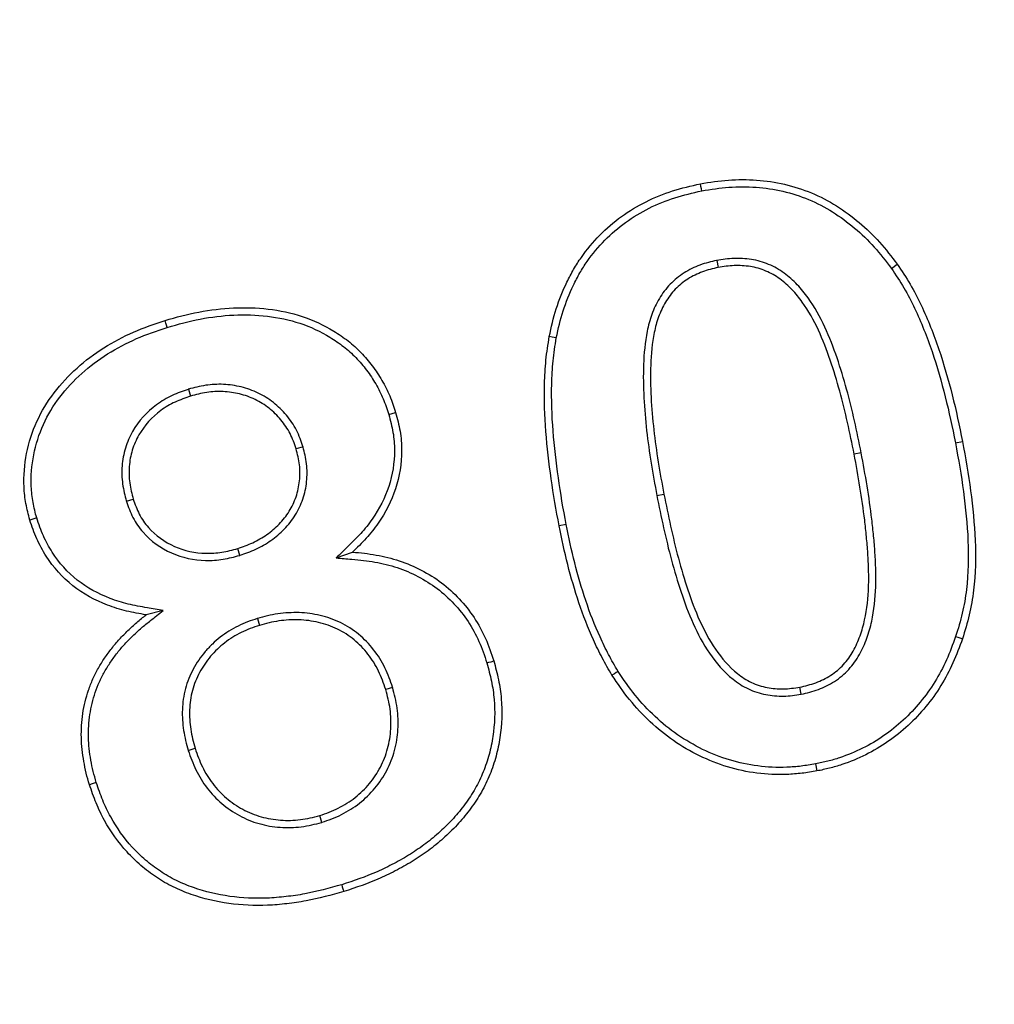
# Model space of a CAD drawing. Units: millimetres. Extents: x 0 to 420, y 0 to 297.
# Drawn here: x 103 to 106, y 224 to 227 of the extents above; entities that cross this region are included whole.
import ezdxf

# ---------------------------------------------------------------- set-up
doc = ezdxf.new("R2010")
doc.units = ezdxf.units.MM
doc.styles.add('SLDTEXTSTYLE0', font='TXT', dxfattribs={"width": 0.605})
doc.dimstyles.new('SLDDIMSTYLE0', dxfattribs={"dimtxt": 3.081982, "dimasz": 2.5, "dimexe": 0, "dimexo": 0.0625, "dimgap": 0.770496, "dimtad": 1, "dimlfac": 3, "dimrnd": 1e-09, "dimzin": 12, "dimdsep": 46, "dimtxsty": 'SLDTEXTSTYLE0', "dimsah": 1, "dimcen": 0.09, "dimadec": 0, "dimazin": 3, "dimtfac": 1, "dimtofl": 0, "dimtmove": 0, "dimatfit": 3, "dimfxl": 0, "dimfrac": 2, "dimtolj": 1, "dimtzin": 12, "dimarcsym": 0})

# ---------------------------------------------------------------- blocks, each defined once
blk = doc.blocks.new('_D')
at = {"color": 7, "linetype": 'Continuous', "lineweight": 0}
for p, q in [((107.8837, 258.8034), (63.1837, 258.8034)), ((64.1837, 258.8034), (64.1837, 118.8034)), ((81.217, 118.8034), (63.1837, 118.8034))]:
    blk.add_line(p, q, dxfattribs=at)
at = {"color": 7, "linetype": 'Continuous', "lineweight": 18}
for points in [[(64.1837, 258.8034), (63.8087, 256.3034), (64.5587, 256.3034)], [(64.1837, 118.8034), (64.5587, 121.3034), (63.8087, 121.3034)]]:
    blk.add_solid(points, dxfattribs=at)
at = {"color": 7, "linetype": 'Continuous', "lineweight": 18, "insert": (60.0909, 185.2756), "char_height": 3.175, "attachment_point": 1, "rotation": 90, "style": 'SLDTEXTSTYLE0'}
blk.add_mtext('420', dxfattribs=at)

msp = doc.modelspace()

# ---------------------------------------------------------------- linework, layer by layer
at = {"color": 7, "linetype": 'Continuous', "lineweight": 25}
for p, q in [((105.1855, 226.0912), (105.1902, 226.0681)), ((105.7574, 226.0653), (105.7765, 226.0791)), ((103.4555, 225.6695), (103.4625, 225.647)), ((104.1115, 225.5871), (104.134, 225.5939)), ((103.8308, 225.4811), (103.8082, 225.4744)), ((105.9671, 225.4942), (105.9902, 225.4986)), ((105.6586, 225.4613), (105.6355, 225.4568)), ((103.2521, 225.3026), (103.2746, 225.3095)), ((104.9894, 225.3219), (105.0125, 225.3263)), ((102.9585, 225.2479), (102.936, 225.2412)), ((104.6926, 225.2269), (104.6695, 225.2224)), ((103.6238, 225.1253), (103.6168, 225.1478)), ((103.9393, 225.1171), (103.9926, 225.1361)), ((103.3724, 224.9447), (103.3168, 224.9306)), ((103.6811, 224.9187), (103.6879, 224.8962)), ((104.1241, 224.6926), (104.1016, 224.6857)), ((105.4619, 224.6708), (105.4574, 224.6939)), ((103.4549, 224.4866), (103.4774, 224.4935)), ((105.5093, 224.4424), (105.5136, 224.4193)), ((103.8924, 224.2511), (103.8856, 224.2736))]:
    msp.add_line(p, q, dxfattribs=at)
at = {"color": 7, "linetype": 'Continuous', "lineweight": 25, "flags": 128}
for points in [[(105.1364, 226.3193), (105.1351, 226.3262), (105.1338, 226.3331), (105.132, 226.3423)], [(103.3859, 225.8722), (103.3838, 225.8789), (103.3817, 225.8857), (103.3789, 225.8947)], [(104.6602, 225.8377), (104.6533, 225.8389), (104.6463, 225.8402), (104.6371, 225.842)], [(105.9679, 224.8597), (105.9746, 224.8574), (105.9813, 224.8551), (105.9902, 224.8521)], [(104.4329, 224.7732), (104.4397, 224.7752), (104.4465, 224.7772), (104.4555, 224.7798)], [(104.8625, 224.7455), (104.8565, 224.7417), (104.8505, 224.738), (104.8425, 224.733)], [(103.1537, 224.3815), (103.147, 224.3794), (103.1402, 224.3772), (103.1313, 224.3744)], [(103.9573, 224.0469), (103.9593, 224.0401), (103.9614, 224.0334), (103.9641, 224.0244)]]:
    msp.add_lwpolyline(points, dxfattribs=at)
at = {"color": 7, "linetype": 'Continuous', "lineweight": 25}
for points, knots in [([(104.6371, 225.842), (104.6436, 225.8726), (104.6506, 225.9032), (104.6698, 225.9629), (104.6814, 225.9921), (104.7019, 226.0344), (104.709, 226.0484), (104.7246, 226.0756), (104.7332, 226.0887), (104.7603, 226.1272), (104.7801, 226.1516), (104.8243, 226.1961), (104.848, 226.2168), (104.8988, 226.2536), (104.9258, 226.2696), (104.982, 226.2976), (105.0111, 226.3094), (105.0708, 226.3286), (105.1014, 226.3357), (105.132, 226.3423)], [0, 0, 0, 0, 0.125, 0.125, 0.25, 0.25, 0.3125, 0.3125, 0.375, 0.375, 0.5, 0.5, 0.625, 0.625, 0.75, 0.75, 0.875, 0.875, 1, 1, 1, 1]), ([(105.132, 226.3423), (105.1624, 226.3475), (105.1929, 226.3523), (105.2544, 226.3566), (105.2853, 226.3568), (105.3468, 226.3524), (105.3774, 226.3476), (105.4375, 226.3337), (105.467, 226.3243), (105.5239, 226.3006), (105.5514, 226.2863), (105.6036, 226.2536), (105.6284, 226.2351), (105.6756, 226.1954), (105.6979, 226.174), (105.7391, 226.1281), (105.7579, 226.1036), (105.7765, 226.0791)], [0, 0, 0, 0, 0.125, 0.125, 0.25, 0.25, 0.375, 0.375, 0.5, 0.5, 0.625, 0.625, 0.75, 0.75, 0.875, 0.875, 1, 1, 1, 1]), ([(104.6602, 225.8377), (104.6667, 225.8682), (104.6734, 225.8972), (104.6918, 225.9548), (104.7029, 225.9826), (104.7229, 226.0238), (104.7298, 226.0374), (104.7446, 226.0632), (104.7527, 226.0756), (104.7789, 226.1128), (104.7977, 226.136), (104.84, 226.1786), (104.863, 226.1986), (104.9113, 226.2336), (104.9374, 226.2491), (104.9913, 226.276), (105.0194, 226.2873), (105.0767, 226.3058), (105.106, 226.3126), (105.1364, 226.3193)], [0.0008096, 0.0008096, 0.0008096, 0.0008096, 0.125, 0.125, 0.25, 0.25, 0.3125, 0.3125, 0.375, 0.375, 0.5, 0.5, 0.625, 0.625, 0.75, 0.75, 0.875, 0.875, 0.9992406, 0.9992406, 0.9992406, 0.9992406]), ([(105.1364, 226.3193), (105.1668, 226.3243), (105.1958, 226.329), (105.2549, 226.3331), (105.285, 226.3333), (105.3438, 226.3291), (105.3733, 226.3244), (105.431, 226.3111), (105.4591, 226.3021), (105.5137, 226.2794), (105.54, 226.2657), (105.5901, 226.2344), (105.614, 226.2165), (105.6597, 226.178), (105.6811, 226.1575), (105.7207, 226.1133), (105.7388, 226.0898), (105.7574, 226.0653)], [0.0007691, 0.0007691, 0.0007691, 0.0007691, 0.125, 0.125, 0.25, 0.25, 0.375, 0.375, 0.5, 0.5, 0.625, 0.625, 0.75, 0.75, 0.875, 0.875, 0.9991266, 0.9991266, 0.9991266, 0.9991266]), ([(105.1855, 226.0912), (105.1854, 226.0911), (105.1852, 226.0911), (105.1851, 226.0911), (105.168, 226.0873), (105.1489, 226.083), (105.1124, 226.0694), (105.0951, 226.0608), (105.0621, 226.0399), (105.0466, 226.0274), (105.0193, 225.9991), (105.0074, 225.9832), (104.9877, 225.9498), (104.9795, 225.9327), (104.9662, 225.8965), (104.9615, 225.8778), (104.9506, 225.8234), (104.9471, 225.7865), (104.9432, 225.6775), (104.948, 225.6055), (104.96, 225.4984), (104.9649, 225.4628), (104.9763, 225.3921), (104.9829, 225.3569), (104.9893, 225.322), (104.9894, 225.322), (104.9894, 225.3219), (104.9894, 225.3219)], [-0.000544, -0.000544, -0.000544, -0.000544, 0, 0, 0, 0.0625, 0.0625, 0.125, 0.125, 0.1875, 0.1875, 0.25, 0.25, 0.3125, 0.3125, 0.375, 0.375, 0.5, 0.5, 0.75, 0.75, 0.875, 0.875, 1, 1, 1, 1.000192, 1.000192, 1.000192, 1.000192]), ([(105.6586, 225.4613), (105.6586, 225.4614), (105.6586, 225.4614), (105.6585, 225.4615), (105.6515, 225.4961), (105.6445, 225.5308), (105.6289, 225.6004), (105.6202, 225.635), (105.6014, 225.7038), (105.5911, 225.7381), (105.5679, 225.8061), (105.5551, 225.8398), (105.5245, 225.906), (105.5065, 225.9384), (105.4738, 225.9836), (105.462, 225.9981), (105.4361, 226.0255), (105.4219, 226.0385), (105.3905, 226.0612), (105.3734, 226.0709), (105.3465, 226.0822), (105.3374, 226.0855), (105.3187, 226.091), (105.3089, 226.0932), (105.2795, 226.0977), (105.2611, 226.0983), (105.2327, 226.0976), (105.2229, 226.0969), (105.2038, 226.0945), (105.1947, 226.0928), (105.186, 226.0913), (105.1858, 226.0912), (105.1857, 226.0912), (105.1855, 226.0912)], [-0.000187, -0.000187, -0.000187, -0.000187, 0, 0, 0, 0.125, 0.125, 0.25, 0.25, 0.375, 0.375, 0.5, 0.5, 0.625, 0.625, 0.6875, 0.6875, 0.75, 0.75, 0.8125, 0.8125, 0.84375, 0.84375, 0.875, 0.875, 0.9375, 0.9375, 0.96875, 0.96875, 1, 1, 1, 1.00054, 1.00054, 1.00054, 1.00054]), ([(105.1902, 226.0681), (105.1728, 226.0643), (105.1555, 226.0603), (105.1222, 226.0479), (105.1062, 226.04), (105.0761, 226.021), (105.0622, 226.0097), (105.0375, 225.9841), (105.0268, 225.9699), (105.0087, 225.9393), (105.0011, 225.9231), (104.9888, 225.8898), (104.9844, 225.8725), (104.974, 225.8202), (104.9706, 225.7848), (104.9667, 225.6783), (104.9715, 225.6073), (104.9833, 225.5014), (104.9882, 225.4663), (104.9995, 225.3961), (105.006, 225.3612), (105.0125, 225.3263)], [0, 0, 0, 0, 0.0625, 0.0625, 0.125, 0.125, 0.1875, 0.1875, 0.25, 0.25, 0.3125, 0.3125, 0.375, 0.375, 0.5, 0.5, 0.75, 0.75, 0.875, 0.875, 1, 1, 1, 1]), ([(105.6355, 225.4568), (105.6285, 225.4914), (105.6215, 225.526), (105.606, 225.5949), (105.5975, 225.6292), (105.5788, 225.6973), (105.5687, 225.7311), (105.5458, 225.7979), (105.5332, 225.831), (105.5037, 225.8951), (105.4863, 225.9261), (105.4553, 225.969), (105.4441, 225.9828), (105.4198, 226.0085), (105.4067, 226.0204), (105.3781, 226.0412), (105.3626, 226.0499), (105.3382, 226.0602), (105.3299, 226.0632), (105.3129, 226.0682), (105.3043, 226.0702), (105.2781, 226.0741), (105.2604, 226.0747), (105.2339, 226.0741), (105.2251, 226.0735), (105.2076, 226.0713), (105.1989, 226.0697), (105.1902, 226.0681)], [0, 0, 0, 0, 0.125, 0.125, 0.25, 0.25, 0.375, 0.375, 0.5, 0.5, 0.625, 0.625, 0.6875, 0.6875, 0.75, 0.75, 0.8125, 0.8125, 0.84375, 0.84375, 0.875, 0.875, 0.9375, 0.9375, 0.96875, 0.96875, 1, 1, 1, 1]), ([(105.7574, 226.0653), (105.7719, 226.0439), (105.7858, 226.0233), (105.8111, 225.98), (105.8227, 225.9575), (105.8552, 225.8886), (105.8742, 225.841), (105.9071, 225.7442), (105.921, 225.6947), (105.9465, 225.595), (105.9569, 225.5451), (105.9671, 225.4942)], [0.001035, 0.001035, 0.001035, 0.001035, 0.125, 0.125, 0.25, 0.25, 0.5, 0.5, 0.75, 0.75, 0.9997422, 0.9997422, 0.9997422, 0.9997422]), ([(105.7765, 226.0791), (105.7911, 226.0576), (105.8056, 226.036), (105.8318, 225.9912), (105.8437, 225.9681), (105.877, 225.8976), (105.8962, 225.8493), (105.9296, 225.751), (105.9437, 225.701), (105.9694, 225.6004), (105.98, 225.5495), (105.9902, 225.4986)], [0, 0, 0, 0, 0.125, 0.125, 0.25, 0.25, 0.5, 0.5, 0.75, 0.75, 1, 1, 1, 1]), ([(103.3789, 225.8947), (103.4155, 225.9051), (103.4522, 225.9152), (103.5269, 225.9295), (103.5648, 225.934), (103.6407, 225.9377), (103.6789, 225.9365), (103.7544, 225.9275), (103.7919, 225.9199), (103.8641, 225.8961), (103.8987, 225.8797), (103.9475, 225.8501), (103.9632, 225.8393), (103.9932, 225.8159), (104.0074, 225.8032), (104.0337, 225.7757), (104.0461, 225.7612), (104.069, 225.7309), (104.0795, 225.715), (104.0985, 225.682), (104.1072, 225.665), (104.122, 225.63), (104.128, 225.612), (104.134, 225.5939)], [0, 0, 0, 0, 0.125, 0.125, 0.25, 0.25, 0.375, 0.375, 0.5, 0.5, 0.625, 0.625, 0.6875, 0.6875, 0.75, 0.75, 0.8125, 0.8125, 0.875, 0.875, 0.9375, 0.9375, 1, 1, 1, 1]), ([(102.936, 225.2412), (102.9314, 225.259), (102.9269, 225.2768), (102.9201, 225.3128), (102.918, 225.3311), (102.9156, 225.3862), (102.9187, 225.423), (102.9327, 225.4952), (102.944, 225.5304), (102.9744, 225.5973), (102.9935, 225.6289), (103.0382, 225.6872), (103.0635, 225.714), (103.1179, 225.7634), (103.1472, 225.7858), (103.2094, 225.8247), (103.242, 225.8419), (103.3092, 225.8715), (103.3441, 225.8831), (103.3789, 225.8947)], [0, 0, 0, 0, 0.0625, 0.0625, 0.125, 0.125, 0.25, 0.25, 0.375, 0.375, 0.5, 0.5, 0.625, 0.625, 0.75, 0.75, 0.875, 0.875, 1, 1, 1, 1]), ([(103.3859, 225.8722), (103.4224, 225.8826), (103.4578, 225.8924), (103.5303, 225.9063), (103.567, 225.9106), (103.6407, 225.9142), (103.6774, 225.913), (103.7503, 225.9043), (103.7864, 225.897), (103.8548, 225.8744), (103.888, 225.8587), (103.9345, 225.8304), (103.9495, 225.8201), (103.9779, 225.7979), (103.9912, 225.7861), (104.0161, 225.7602), (104.0279, 225.7462), (104.0497, 225.7174), (104.0596, 225.7024), (104.0777, 225.671), (104.086, 225.6548), (104.0999, 225.622), (104.1056, 225.6051), (104.1115, 225.5871)], [0.000555, 0.000555, 0.000555, 0.000555, 0.125, 0.125, 0.25, 0.25, 0.375, 0.375, 0.5, 0.5, 0.625, 0.625, 0.6875, 0.6875, 0.75, 0.75, 0.8125, 0.8125, 0.875, 0.875, 0.9375, 0.9375, 0.9992721, 0.9992721, 0.9992721, 0.9992721]), ([(102.9585, 225.2479), (102.954, 225.2654), (102.9497, 225.2824), (102.9434, 225.3161), (102.9415, 225.3332), (102.9392, 225.3852), (102.9422, 225.4203), (102.9555, 225.4889), (102.9662, 225.5223), (102.9951, 225.586), (103.0131, 225.6159), (103.0559, 225.6716), (103.0802, 225.6975), (103.1327, 225.7452), (103.1607, 225.7665), (103.2208, 225.8041), (103.2526, 225.8209), (103.3174, 225.8494), (103.351, 225.8606), (103.3859, 225.8722)], [0.0010671, 0.0010671, 0.0010671, 0.0010671, 0.0625, 0.0625, 0.125, 0.125, 0.25, 0.25, 0.375, 0.375, 0.5, 0.5, 0.625, 0.625, 0.75, 0.75, 0.875, 0.875, 0.999426, 0.999426, 0.999426, 0.999426]), ([(104.6695, 225.2224), (104.6599, 225.2735), (104.6507, 225.3247), (104.6363, 225.4276), (104.6302, 225.4793), (104.6222, 225.5829), (104.6206, 225.635), (104.6222, 225.7129), (104.6237, 225.7389), (104.6289, 225.7906), (104.633, 225.8163), (104.6371, 225.842)], [0, 0, 0, 0, 0.25, 0.25, 0.5, 0.5, 0.75, 0.75, 0.875, 0.875, 1, 1, 1, 1]), ([(104.6926, 225.2269), (104.6829, 225.278), (104.6739, 225.3284), (104.6597, 225.4305), (104.6536, 225.4818), (104.6457, 225.5841), (104.6441, 225.6355), (104.6457, 225.7119), (104.6471, 225.7372), (104.6522, 225.7873), (104.6561, 225.8121), (104.6602, 225.8377)], [0.0001922, 0.0001922, 0.0001922, 0.0001922, 0.25, 0.25, 0.5, 0.5, 0.75, 0.75, 0.875, 0.875, 0.9990219, 0.9990219, 0.9990219, 0.9990219]), ([(103.4555, 225.6695), (103.4552, 225.6694), (103.455, 225.6693), (103.4547, 225.6692), (103.4376, 225.6632), (103.4199, 225.657), (103.3844, 225.6407), (103.3672, 225.6306), (103.3196, 225.5958), (103.2923, 225.5657), (103.263, 225.5142), (103.255, 225.496), (103.2433, 225.4578), (103.2397, 225.4382), (103.2367, 225.3988), (103.2372, 225.3789), (103.2427, 225.3397), (103.2474, 225.3213), (103.2519, 225.3038), (103.2519, 225.3034), (103.252, 225.303), (103.2521, 225.3026)], [-0.001807, -0.001807, -0.001807, -0.001807, 0, 0, 0, 0.125, 0.125, 0.25, 0.25, 0.5, 0.5, 0.625, 0.625, 0.75, 0.75, 0.875, 0.875, 1, 1, 1, 1.002627, 1.002627, 1.002627, 1.002627]), ([(103.8308, 225.4811), (103.8307, 225.4814), (103.8306, 225.4817), (103.8305, 225.482), (103.8247, 225.4989), (103.8181, 225.5176), (103.8, 225.5529), (103.7887, 225.5695), (103.7638, 225.5995), (103.7495, 225.6137), (103.7183, 225.6379), (103.7016, 225.6483), (103.6662, 225.6656), (103.6473, 225.6723), (103.6093, 225.6816), (103.5899, 225.6846), (103.5505, 225.6862), (103.5313, 225.6851), (103.4926, 225.6796), (103.4734, 225.6744), (103.4562, 225.6697), (103.456, 225.6696), (103.4557, 225.6695), (103.4555, 225.6695)], [-0.002295, -0.002295, -0.002295, -0.002295, 0, 0, 0, 0.125, 0.125, 0.25, 0.25, 0.375, 0.375, 0.5, 0.5, 0.625, 0.625, 0.75, 0.75, 0.875, 0.875, 1, 1, 1, 1.001839, 1.001839, 1.001839, 1.001839]), ([(103.4625, 225.647), (103.4454, 225.641), (103.4284, 225.635), (103.3955, 225.6199), (103.3799, 225.6107), (103.3359, 225.5786), (103.3112, 225.5512), (103.2843, 225.504), (103.2769, 225.4873), (103.2663, 225.4527), (103.2631, 225.4348), (103.2603, 225.3986), (103.2608, 225.3804), (103.2658, 225.3447), (103.2702, 225.3271), (103.2746, 225.3095)], [0, 0, 0, 0, 0.125, 0.125, 0.25, 0.25, 0.5, 0.5, 0.625, 0.625, 0.75, 0.75, 0.875, 0.875, 1, 1, 1, 1]), ([(103.8082, 225.4744), (103.8024, 225.4914), (103.7964, 225.5085), (103.7799, 225.5406), (103.7696, 225.5556), (103.7466, 225.5834), (103.7337, 225.5962), (103.7052, 225.6183), (103.6898, 225.6279), (103.6574, 225.6438), (103.6403, 225.6498), (103.6052, 225.6584), (103.5873, 225.6612), (103.5512, 225.6626), (103.5331, 225.6616), (103.4974, 225.6565), (103.4799, 225.6519), (103.4625, 225.647)], [0, 0, 0, 0, 0.125, 0.125, 0.25, 0.25, 0.375, 0.375, 0.5, 0.5, 0.625, 0.625, 0.75, 0.75, 0.875, 0.875, 1, 1, 1, 1]), ([(104.1115, 225.5871), (104.1169, 225.5669), (104.1221, 225.5474), (104.1286, 225.5088), (104.1301, 225.4889), (104.13, 225.4288), (104.1239, 225.3891), (104.099, 225.3134), (104.0803, 225.2776), (104.0458, 225.2277), (104.0334, 225.212), (104.0063, 225.1821), (103.9914, 225.1677), (103.9762, 225.153), (103.9639, 225.141), (103.9516, 225.1291), (103.9393, 225.1171)], [0.001314, 0.001314, 0.001314, 0.001314, 0.125, 0.125, 0.25, 0.25, 0.5, 0.5, 0.75, 0.75, 0.875, 0.875, 1, 1, 1, 1.101245, 1.101245, 1.101245, 1.101245]), ([(104.134, 225.5939), (104.1395, 225.5734), (104.145, 225.553), (104.1521, 225.5113), (104.1536, 225.49), (104.1535, 225.4265), (104.147, 225.3841), (104.1206, 225.3037), (104.1007, 225.2658), (104.0646, 225.2135), (104.0514, 225.1969), (104.023, 225.1656), (104.0078, 225.1508), (103.9926, 225.1361)], [0, 0, 0, 0, 0.125, 0.125, 0.25, 0.25, 0.5, 0.5, 0.75, 0.75, 0.875, 0.875, 1, 1, 1, 1]), ([(103.6168, 225.1478), (103.6335, 225.1537), (103.6502, 225.1597), (103.6823, 225.1744), (103.6977, 225.1834), (103.7266, 225.2039), (103.7402, 225.2153), (103.7649, 225.2407), (103.7759, 225.2547), (103.7946, 225.2848), (103.8023, 225.3009), (103.8136, 225.3344), (103.8173, 225.3518), (103.821, 225.3871), (103.8212, 225.4049), (103.8169, 225.44), (103.8126, 225.4572), (103.8082, 225.4744)], [0, 0, 0, 0, 0.125, 0.125, 0.25, 0.25, 0.375, 0.375, 0.5, 0.5, 0.625, 0.625, 0.75, 0.75, 0.875, 0.875, 1, 1, 1, 1]), ([(103.6238, 225.1253), (103.6241, 225.1254), (103.6244, 225.1255), (103.6247, 225.1256), (103.6414, 225.1316), (103.6588, 225.1377), (103.6934, 225.1536), (103.7102, 225.1634), (103.7413, 225.1855), (103.7559, 225.1978), (103.7828, 225.2254), (103.7949, 225.2408), (103.8154, 225.2738), (103.8239, 225.2915), (103.8365, 225.3286), (103.8405, 225.3477), (103.8446, 225.3861), (103.8447, 225.4058), (103.84, 225.4448), (103.8354, 225.4629), (103.831, 225.4801), (103.831, 225.4804), (103.8309, 225.4807), (103.8308, 225.4811)], [-0.002332, -0.002332, -0.002332, -0.002332, 0, 0, 0, 0.125, 0.125, 0.25, 0.25, 0.375, 0.375, 0.5, 0.5, 0.625, 0.625, 0.75, 0.75, 0.875, 0.875, 1, 1, 1, 1.002311, 1.002311, 1.002311, 1.002311]), ([(105.9671, 225.4942), (105.977, 225.4405), (105.9864, 225.3877), (106.0004, 225.2807), (106.0062, 225.2271), (106.0105, 225.1201), (106.0095, 225.0667), (106, 224.9878), (105.9956, 224.9616), (105.9838, 224.9107), (105.976, 224.8856), (105.9679, 224.8597)], [0.0002457, 0.0002457, 0.0002457, 0.0002457, 0.25, 0.25, 0.5, 0.5, 0.75, 0.75, 0.875, 0.875, 0.9991051, 0.9991051, 0.9991051, 0.9991051]), ([(105.9902, 225.4986), (106.0001, 225.445), (106.0096, 225.3913), (106.0238, 225.2833), (106.0296, 225.229), (106.034, 225.1201), (106.033, 225.0654), (106.0232, 224.9842), (106.0187, 224.9573), (106.0064, 224.9042), (105.9983, 224.8781), (105.9902, 224.8521)], [0, 0, 0, 0, 0.25, 0.25, 0.5, 0.5, 0.75, 0.75, 0.875, 0.875, 1, 1, 1, 1]), ([(105.4574, 224.6939), (105.4751, 224.6978), (105.4929, 224.7021), (105.527, 224.7149), (105.5435, 224.723), (105.5743, 224.7425), (105.5883, 224.7544), (105.6128, 224.7814), (105.6234, 224.7963), (105.6414, 224.828), (105.6487, 224.8448), (105.661, 224.8792), (105.666, 224.8968), (105.6778, 224.9501), (105.6814, 224.9866), (105.6834, 225.0412), (105.6833, 225.0594), (105.6823, 225.0959), (105.6814, 225.1141), (105.6792, 225.1504), (105.6776, 225.1686), (105.6741, 225.2048), (105.6722, 225.2229), (105.6615, 225.3134), (105.649, 225.3852), (105.6355, 225.4568)], [0, 0, 0, 0, 0.0625, 0.0625, 0.125, 0.125, 0.1875, 0.1875, 0.25, 0.25, 0.3125, 0.3125, 0.375, 0.375, 0.5, 0.5, 0.5625, 0.5625, 0.625, 0.625, 0.6875, 0.6875, 0.75, 0.75, 1, 1, 1, 1]), ([(105.4619, 224.6708), (105.4621, 224.6709), (105.4623, 224.6709), (105.4625, 224.671), (105.4802, 224.6749), (105.4997, 224.6795), (105.5369, 224.6935), (105.5544, 224.702), (105.5886, 224.7237), (105.6044, 224.7372), (105.6315, 224.7671), (105.643, 224.7832), (105.6627, 224.8179), (105.6705, 224.836), (105.6835, 224.8723), (105.6888, 224.8907), (105.7012, 224.9469), (105.7048, 224.9846), (105.7069, 225.0409), (105.7068, 225.0598), (105.7057, 225.0969), (105.7049, 225.1152), (105.7026, 225.1522), (105.701, 225.1707), (105.6975, 225.2072), (105.6956, 225.2255), (105.6847, 225.3171), (105.6722, 225.3892), (105.6586, 225.4612), (105.6586, 225.4612), (105.6586, 225.4613), (105.6586, 225.4613)], [-0.00066, -0.00066, -0.00066, -0.00066, 0, 0, 0, 0.0625, 0.0625, 0.125, 0.125, 0.1875, 0.1875, 0.25, 0.25, 0.3125, 0.3125, 0.375, 0.375, 0.5, 0.5, 0.5625, 0.5625, 0.625, 0.625, 0.6875, 0.6875, 0.75, 0.75, 1, 1, 1, 1.00018, 1.00018, 1.00018, 1.00018]), ([(103.2746, 225.3095), (103.2806, 225.2929), (103.2866, 225.2762), (103.3027, 225.2448), (103.3128, 225.2301), (103.3478, 225.1902), (103.3773, 225.1693), (103.4419, 225.1407), (103.4771, 225.1331), (103.5301, 225.1318), (103.5479, 225.133), (103.5826, 225.1388), (103.5997, 225.1433), (103.6168, 225.1478)], [0, 0, 0, 0, 0.125, 0.125, 0.25, 0.25, 0.5, 0.5, 0.75, 0.75, 0.875, 0.875, 1, 1, 1, 1]), ([(104.9894, 225.3219), (104.9894, 225.3218), (104.9894, 225.3218), (104.9894, 225.3217), (105.0035, 225.2513), (105.0183, 225.1801), (105.0467, 225.0749), (105.0571, 225.04), (105.08, 224.9708), (105.0928, 224.9362), (105.1233, 224.8688), (105.1409, 224.8358), (105.1833, 224.7735), (105.2084, 224.744), (105.2464, 224.7136), (105.2544, 224.7078), (105.2714, 224.6971), (105.2803, 224.6924), (105.2979, 224.6841), (105.307, 224.6802), (105.3266, 224.6739), (105.3363, 224.6716), (105.3647, 224.6661), (105.3848, 224.6643), (105.4237, 224.6649), (105.4437, 224.6677), (105.4613, 224.6707), (105.4615, 224.6708), (105.4617, 224.6708), (105.4619, 224.6708)], [-0.00019, -0.00019, -0.00019, -0.00019, 0, 0, 0, 0.25, 0.25, 0.375, 0.375, 0.5, 0.5, 0.625, 0.625, 0.75, 0.75, 0.78125, 0.78125, 0.8125, 0.8125, 0.84375, 0.84375, 0.875, 0.875, 0.9375, 0.9375, 1, 1, 1, 1.000669, 1.000669, 1.000669, 1.000669]), ([(105.0125, 225.3263), (105.0266, 225.2559), (105.0412, 225.1855), (105.0693, 225.0814), (105.0796, 225.0469), (105.1022, 224.9787), (105.1146, 224.9449), (105.1443, 224.8794), (105.1613, 224.8476), (105.2018, 224.7882), (105.2254, 224.7605), (105.2605, 224.7324), (105.2678, 224.7271), (105.283, 224.7176), (105.291, 224.7133), (105.3073, 224.7057), (105.3156, 224.7022), (105.3326, 224.6966), (105.3414, 224.6946), (105.3679, 224.6894), (105.3859, 224.6878), (105.4218, 224.6884), (105.4397, 224.6909), (105.4574, 224.6939)], [0, 0, 0, 0, 0.25, 0.25, 0.375, 0.375, 0.5, 0.5, 0.625, 0.625, 0.75, 0.75, 0.78125, 0.78125, 0.8125, 0.8125, 0.84375, 0.84375, 0.875, 0.875, 0.9375, 0.9375, 1, 1, 1, 1]), ([(103.2521, 225.3026), (103.2523, 225.3023), (103.2524, 225.3019), (103.2525, 225.3016), (103.2585, 225.2849), (103.2648, 225.2673), (103.2827, 225.2323), (103.2939, 225.216), (103.3325, 225.1719), (103.3649, 225.1491), (103.4353, 225.1179), (103.4736, 225.1097), (103.531, 225.1082), (103.5504, 225.1095), (103.5879, 225.1159), (103.6057, 225.1206), (103.6228, 225.1251), (103.6231, 225.1251), (103.6234, 225.1252), (103.6238, 225.1253)], [-0.002692, -0.002692, -0.002692, -0.002692, 0, 0, 0, 0.125, 0.125, 0.25, 0.25, 0.5, 0.5, 0.75, 0.75, 0.875, 0.875, 1, 1, 1, 1.002337, 1.002337, 1.002337, 1.002337]), ([(103.3724, 224.9447), (103.3553, 224.9477), (103.3381, 224.9507), (103.3209, 224.9538), (103.2995, 224.9575), (103.2785, 224.9613), (103.2381, 224.9709), (103.2183, 224.9771), (103.1603, 224.9994), (103.1235, 225.0193), (103.0596, 225.0698), (103.032, 225.101), (102.9984, 225.1527), (102.9886, 225.1708), (102.9723, 225.2079), (102.9655, 225.2276), (102.9585, 225.2479)], [-0.100117, -0.100117, -0.100117, -0.100117, 0, 0, 0, 0.125, 0.125, 0.25, 0.25, 0.5, 0.5, 0.75, 0.75, 0.875, 0.875, 0.998199, 0.998199, 0.998199, 0.998199]), ([(103.3168, 224.9306), (103.2954, 224.9344), (103.274, 224.9382), (103.2317, 224.9483), (103.2108, 224.9547), (103.1499, 224.9782), (103.1112, 224.9992), (103.0428, 225.0531), (103.0135, 225.0861), (102.978, 225.1409), (102.9676, 225.1601), (102.9501, 225.2), (102.943, 225.2206), (102.936, 225.2412)], [0, 0, 0, 0, 0.125, 0.125, 0.25, 0.25, 0.5, 0.5, 0.75, 0.75, 0.875, 0.875, 1, 1, 1, 1]), ([(104.8425, 224.733), (104.8315, 224.7517), (104.8205, 224.7705), (104.8003, 224.809), (104.7909, 224.8286), (104.764, 224.8881), (104.748, 224.9286), (104.7205, 225.0111), (104.7084, 225.0529), (104.6868, 225.1372), (104.678, 225.1798), (104.6695, 225.2224)], [0, 0, 0, 0, 0.125, 0.125, 0.25, 0.25, 0.5, 0.5, 0.75, 0.75, 1, 1, 1, 1]), ([(104.8625, 224.7455), (104.8515, 224.7641), (104.841, 224.7822), (104.8214, 224.8194), (104.8122, 224.8387), (104.7857, 224.8971), (104.7701, 224.9367), (104.7431, 225.0178), (104.731, 225.0593), (104.7097, 225.1424), (104.7011, 225.1843), (104.6926, 225.2269)], [0.001279, 0.001279, 0.001279, 0.001279, 0.125, 0.125, 0.25, 0.25, 0.5, 0.5, 0.75, 0.75, 0.9997701, 0.9997701, 0.9997701, 0.9997701]), ([(103.9393, 225.1171), (103.9564, 225.1156), (103.9735, 225.1141), (103.9906, 225.1127), (104.0168, 225.1104), (104.0414, 225.1081), (104.0906, 225.099), (104.1154, 225.093), (104.1623, 225.0777), (104.185, 225.0677), (104.2293, 225.0446), (104.2506, 225.0316), (104.2898, 225.002), (104.3081, 224.9851), (104.342, 224.9488), (104.3574, 224.9294), (104.3846, 224.8881), (104.3966, 224.8661), (104.4171, 224.821), (104.4249, 224.7979), (104.4329, 224.7732)], [-0.081572, -0.081572, -0.081572, -0.081572, 0, 0, 0, 0.125, 0.125, 0.25, 0.25, 0.375, 0.375, 0.5, 0.5, 0.625, 0.625, 0.75, 0.75, 0.875, 0.875, 0.998922, 0.998922, 0.998922, 0.998922]), ([(103.9926, 225.1361), (104.0186, 225.1338), (104.0446, 225.1314), (104.0959, 225.1219), (104.1213, 225.1157), (104.1709, 225.0996), (104.1949, 225.0891), (104.2412, 225.065), (104.2635, 225.0513), (104.3052, 225.0199), (104.3244, 225.0021), (104.36, 224.964), (104.3763, 224.9434), (104.405, 224.8999), (104.4175, 224.8769), (104.4391, 224.8294), (104.4474, 224.8046), (104.4555, 224.7798)], [0, 0, 0, 0, 0.125, 0.125, 0.25, 0.25, 0.375, 0.375, 0.5, 0.5, 0.625, 0.625, 0.75, 0.75, 0.875, 0.875, 1, 1, 1, 1]), ([(103.1313, 224.3744), (103.1276, 224.387), (103.1239, 224.3996), (103.1177, 224.425), (103.1152, 224.4379), (103.1108, 224.4638), (103.1087, 224.4768), (103.1058, 224.5029), (103.105, 224.516), (103.1043, 224.5553), (103.1058, 224.5816), (103.1133, 224.6336), (103.1198, 224.6591), (103.1325, 224.6964), (103.1371, 224.7087), (103.148, 224.7326), (103.154, 224.7443), (103.1669, 224.7672), (103.1737, 224.7783), (103.1885, 224.8001), (103.1963, 224.8106), (103.2125, 224.8313), (103.2209, 224.8413), (103.2387, 224.8607), (103.2479, 224.87), (103.2667, 224.8883), (103.2763, 224.8973), (103.2963, 224.9143), (103.3065, 224.9225), (103.3168, 224.9306)], [0, 0, 0, 0, 0.0625, 0.0625, 0.125, 0.125, 0.1875, 0.1875, 0.25, 0.25, 0.375, 0.375, 0.5, 0.5, 0.5625, 0.5625, 0.625, 0.625, 0.6875, 0.6875, 0.75, 0.75, 0.8125, 0.8125, 0.875, 0.875, 0.9375, 0.9375, 1, 1, 1, 1]), ([(103.1537, 224.3815), (103.1501, 224.3939), (103.1465, 224.406), (103.1407, 224.4299), (103.1383, 224.4422), (103.134, 224.4675), (103.132, 224.4801), (103.1292, 224.5048), (103.1285, 224.517), (103.1279, 224.5544), (103.1293, 224.5798), (103.1364, 224.6287), (103.1425, 224.6527), (103.1545, 224.6883), (103.1589, 224.6998), (103.169, 224.7221), (103.1748, 224.7333), (103.1871, 224.7551), (103.1936, 224.7657), (103.2076, 224.7863), (103.2151, 224.7965), (103.2307, 224.8164), (103.2386, 224.8259), (103.2556, 224.8443), (103.2646, 224.8534), (103.2828, 224.8712), (103.292, 224.8798), (103.3111, 224.8961), (103.3212, 224.904), (103.3314, 224.9122), (103.3451, 224.923), (103.3588, 224.9339), (103.3724, 224.9447)], [0.000909, 0.000909, 0.000909, 0.000909, 0.0625, 0.0625, 0.125, 0.125, 0.1875, 0.1875, 0.25, 0.25, 0.375, 0.375, 0.5, 0.5, 0.5625, 0.5625, 0.625, 0.625, 0.6875, 0.6875, 0.75, 0.75, 0.8125, 0.8125, 0.875, 0.875, 0.9375, 0.9375, 1, 1, 1, 1.083018, 1.083018, 1.083018, 1.083018]), ([(104.1241, 224.6926), (104.124, 224.6928), (104.1239, 224.6931), (104.1238, 224.6933), (104.1169, 224.7137), (104.1091, 224.7358), (104.0887, 224.7778), (104.0765, 224.7978), (104.0475, 224.8351), (104.031, 224.8519), (103.9947, 224.8818), (103.9747, 224.8949), (103.9319, 224.9156), (103.9095, 224.9231), (103.8642, 224.9338), (103.841, 224.9372), (103.7941, 224.9386), (103.7713, 224.9371), (103.7254, 224.9307), (103.7024, 224.9246), (103.6817, 224.9189), (103.6815, 224.9188), (103.6813, 224.9188), (103.6811, 224.9187)], [-0.001447, -0.001447, -0.001447, -0.001447, 0, 0, 0, 0.125, 0.125, 0.25, 0.25, 0.375, 0.375, 0.5, 0.5, 0.625, 0.625, 0.75, 0.75, 0.875, 0.875, 1, 1, 1, 1.00117, 1.00117, 1.00117, 1.00117]), ([(103.6811, 224.9187), (103.6809, 224.9187), (103.6807, 224.9186), (103.6805, 224.9185), (103.6603, 224.9118), (103.6386, 224.9043), (103.6076, 224.8888), (103.5977, 224.8832), (103.5786, 224.8713), (103.569, 224.8648), (103.5505, 224.8503), (103.5421, 224.8427), (103.5258, 224.8273), (103.5177, 224.819), (103.495, 224.7923), (103.4825, 224.7735), (103.4659, 224.7432), (103.4609, 224.7326), (103.4523, 224.7109), (103.4488, 224.7), (103.4428, 224.6778), (103.4404, 224.6662), (103.4371, 224.6433), (103.4361, 224.6319), (103.4347, 224.5977), (103.4363, 224.5746), (103.4432, 224.5299), (103.449, 224.5076), (103.4547, 224.4872), (103.4548, 224.487), (103.4549, 224.4868), (103.4549, 224.4866)], [-0.001185, -0.001185, -0.001185, -0.001185, 0, 0, 0, 0.125, 0.125, 0.1875, 0.1875, 0.25, 0.25, 0.3125, 0.3125, 0.375, 0.375, 0.5, 0.5, 0.5625, 0.5625, 0.625, 0.625, 0.6875, 0.6875, 0.75, 0.75, 0.875, 0.875, 1, 1, 1, 1.00132, 1.00132, 1.00132, 1.00132]), ([(103.6879, 224.8962), (103.6677, 224.8895), (103.6475, 224.8824), (103.6189, 224.8682), (103.6096, 224.8629), (103.5915, 224.8516), (103.5826, 224.8456), (103.5658, 224.8325), (103.5579, 224.8253), (103.5424, 224.8106), (103.535, 224.803), (103.5143, 224.7786), (103.5023, 224.7608), (103.487, 224.7327), (103.4824, 224.7231), (103.4746, 224.7032), (103.4713, 224.693), (103.4657, 224.6724), (103.4635, 224.662), (103.4605, 224.6409), (103.4596, 224.6302), (103.4583, 224.5983), (103.4598, 224.5769), (103.4662, 224.5347), (103.4717, 224.514), (103.4774, 224.4935)], [0, 0, 0, 0, 0.125, 0.125, 0.1875, 0.1875, 0.25, 0.25, 0.3125, 0.3125, 0.375, 0.375, 0.5, 0.5, 0.5625, 0.5625, 0.625, 0.625, 0.6875, 0.6875, 0.75, 0.75, 0.875, 0.875, 1, 1, 1, 1]), ([(104.1016, 224.6857), (104.0946, 224.7063), (104.0873, 224.7269), (104.0683, 224.7661), (104.0568, 224.7848), (104.0301, 224.8192), (104.0147, 224.8348), (103.981, 224.8625), (103.9627, 224.8746), (103.9235, 224.8936), (103.9027, 224.9006), (103.8603, 224.9106), (103.8386, 224.9137), (103.795, 224.9151), (103.7732, 224.9136), (103.73, 224.9076), (103.7089, 224.9021), (103.6879, 224.8962)], [0, 0, 0, 0, 0.125, 0.125, 0.25, 0.25, 0.375, 0.375, 0.5, 0.5, 0.625, 0.625, 0.75, 0.75, 0.875, 0.875, 1, 1, 1, 1]), ([(105.9679, 224.8597), (105.9582, 224.8334), (105.9487, 224.8076), (105.9267, 224.7582), (105.9139, 224.7343), (105.8708, 224.6649), (105.8362, 224.6227), (105.7764, 224.5672), (105.7555, 224.5505), (105.7105, 224.5195), (105.6875, 224.5059), (105.6386, 224.4815), (105.614, 224.4714), (105.575, 224.4584), (105.5621, 224.4545), (105.5363, 224.448), (105.523, 224.4452), (105.5093, 224.4424)], [0.0008682, 0.0008682, 0.0008682, 0.0008682, 0.125, 0.125, 0.25, 0.25, 0.5, 0.5, 0.625, 0.625, 0.75, 0.75, 0.875, 0.875, 0.9375, 0.9375, 0.9993457, 0.9993457, 0.9993457, 0.9993457]), ([(105.9902, 224.8521), (105.9804, 224.8256), (105.9707, 224.7992), (105.9477, 224.7477), (105.9344, 224.7228), (105.8898, 224.6508), (105.8537, 224.6068), (105.7916, 224.5493), (105.7696, 224.5316), (105.7231, 224.4997), (105.6988, 224.4853), (105.6483, 224.4601), (105.6222, 224.4494), (105.5821, 224.436), (105.5686, 224.4319), (105.5413, 224.425), (105.5274, 224.4221), (105.5136, 224.4193)], [0, 0, 0, 0, 0.125, 0.125, 0.25, 0.25, 0.5, 0.5, 0.625, 0.625, 0.75, 0.75, 0.875, 0.875, 0.9375, 0.9375, 1, 1, 1, 1]), ([(104.4329, 224.7732), (104.4383, 224.753), (104.4435, 224.7331), (104.4518, 224.6936), (104.4548, 224.6738), (104.46, 224.6135), (104.4583, 224.5728), (104.4495, 224.5127), (104.4454, 224.493), (104.4347, 224.4543), (104.4281, 224.4346), (104.4133, 224.3975), (104.4043, 224.3794), (104.3846, 224.3443), (104.3736, 224.3279), (104.3492, 224.2947), (104.3368, 224.2791), (104.3093, 224.2493), (104.2947, 224.2346), (104.2647, 224.2072), (104.2489, 224.194), (104.2165, 224.1693), (104.1998, 224.1579), (104.1651, 224.1363), (104.147, 224.1261), (104.1106, 224.1067), (104.0922, 224.0977), (104.0361, 224.0729), (103.9973, 224.0597), (103.9573, 224.0469)], [0.0006715, 0.0006715, 0.0006715, 0.0006715, 0.0625, 0.0625, 0.125, 0.125, 0.25, 0.25, 0.3125, 0.3125, 0.375, 0.375, 0.4375, 0.4375, 0.5, 0.5, 0.5625, 0.5625, 0.625, 0.625, 0.6875, 0.6875, 0.75, 0.75, 0.8125, 0.8125, 0.875, 0.875, 0.9995948, 0.9995948, 0.9995948, 0.9995948]), ([(104.4555, 224.7798), (104.4609, 224.7594), (104.4663, 224.739), (104.475, 224.6977), (104.4781, 224.6768), (104.4836, 224.6136), (104.4819, 224.5711), (104.4726, 224.5084), (104.4684, 224.4877), (104.4571, 224.447), (104.4504, 224.4269), (104.4347, 224.3877), (104.4253, 224.3687), (104.4046, 224.3319), (104.3929, 224.3144), (104.3679, 224.2803), (104.3547, 224.2638), (104.3261, 224.2327), (104.3112, 224.2178), (104.28, 224.1893), (104.2637, 224.1758), (104.2302, 224.1502), (104.2128, 224.1382), (104.1769, 224.116), (104.1585, 224.1056), (104.1212, 224.0858), (104.1023, 224.0764), (104.0443, 224.0509), (104.0043, 224.0373), (103.9641, 224.0244)], [0, 0, 0, 0, 0.0625, 0.0625, 0.125, 0.125, 0.25, 0.25, 0.3125, 0.3125, 0.375, 0.375, 0.4375, 0.4375, 0.5, 0.5, 0.5625, 0.5625, 0.625, 0.625, 0.6875, 0.6875, 0.75, 0.75, 0.8125, 0.8125, 0.875, 0.875, 1, 1, 1, 1]), ([(105.5136, 224.4193), (105.4974, 224.4166), (105.4812, 224.4139), (105.4485, 224.4099), (105.4321, 224.4086), (105.3828, 224.4067), (105.3499, 224.4082), (105.2846, 224.4165), (105.2523, 224.4232), (105.1894, 224.4426), (105.1587, 224.4546), (105.0994, 224.4833), (105.0711, 224.5002), (105.0169, 224.5374), (104.9912, 224.5582), (104.9433, 224.6032), (104.921, 224.6275), (104.8795, 224.6785), (104.8608, 224.7056), (104.8425, 224.733)], [0, 0, 0, 0, 0.0625, 0.0625, 0.125, 0.125, 0.25, 0.25, 0.375, 0.375, 0.5, 0.5, 0.625, 0.625, 0.75, 0.75, 0.875, 0.875, 1, 1, 1, 1]), ([(105.5093, 224.4424), (105.4933, 224.4397), (105.4775, 224.4371), (105.4464, 224.4333), (105.4306, 224.4321), (105.3831, 224.4302), (105.3516, 224.4317), (105.2887, 224.4397), (105.2579, 224.4461), (105.1976, 224.4647), (105.1677, 224.4764), (105.1109, 224.5039), (105.0836, 224.5202), (105.031, 224.5562), (105.0066, 224.576), (104.9602, 224.6196), (104.9386, 224.643), (104.8984, 224.6924), (104.8806, 224.7182), (104.8625, 224.7455)], [0.0005609, 0.0005609, 0.0005609, 0.0005609, 0.0625, 0.0625, 0.125, 0.125, 0.25, 0.25, 0.375, 0.375, 0.5, 0.5, 0.625, 0.625, 0.75, 0.75, 0.875, 0.875, 0.9991557, 0.9991557, 0.9991557, 0.9991557]), ([(103.8856, 224.2736), (103.8959, 224.277), (103.9062, 224.2805), (103.9265, 224.2883), (103.9364, 224.2927), (103.9654, 224.3077), (103.9841, 224.3191), (104.0184, 224.3458), (104.034, 224.3612), (104.062, 224.3945), (104.074, 224.4127), (104.0941, 224.4513), (104.1022, 224.4716), (104.1134, 224.5137), (104.1167, 224.5353), (104.1195, 224.5787), (104.1188, 224.6005), (104.1129, 224.6436), (104.1073, 224.6647), (104.1016, 224.6857)], [0, 0, 0, 0, 0.0625, 0.0625, 0.125, 0.125, 0.25, 0.25, 0.375, 0.375, 0.5, 0.5, 0.625, 0.625, 0.75, 0.75, 0.875, 0.875, 1, 1, 1, 1]), ([(103.8924, 224.2511), (103.8926, 224.2511), (103.8928, 224.2512), (103.8931, 224.2513), (103.9034, 224.2547), (103.914, 224.2583), (103.9356, 224.2666), (103.9465, 224.2715), (103.9776, 224.2875), (103.9969, 224.2994), (104.0344, 224.3284), (104.0509, 224.3448), (104.0811, 224.3806), (104.0941, 224.4005), (104.1156, 224.4418), (104.1245, 224.4639), (104.1366, 224.5093), (104.1401, 224.5324), (104.143, 224.5786), (104.1423, 224.6021), (104.1359, 224.6484), (104.1299, 224.6711), (104.1243, 224.6919), (104.1242, 224.6921), (104.1242, 224.6923), (104.1241, 224.6926)], [-0.001331, -0.001331, -0.001331, -0.001331, 0, 0, 0, 0.0625, 0.0625, 0.125, 0.125, 0.25, 0.25, 0.375, 0.375, 0.5, 0.5, 0.625, 0.625, 0.75, 0.75, 0.875, 0.875, 1, 1, 1, 1.001451, 1.001451, 1.001451, 1.001451]), ([(103.4549, 224.4866), (103.455, 224.4863), (103.4551, 224.4861), (103.4551, 224.4859), (103.4621, 224.4656), (103.4697, 224.4436), (103.4901, 224.4019), (103.5024, 224.382), (103.5307, 224.3451), (103.5469, 224.3281), (103.5822, 224.2978), (103.6018, 224.2845), (103.6426, 224.2624), (103.6644, 224.2533), (103.7094, 224.2405), (103.7324, 224.2365), (103.7788, 224.2332), (103.8019, 224.2338), (103.8481, 224.2394), (103.871, 224.2453), (103.8917, 224.2509), (103.8919, 224.2509), (103.8922, 224.251), (103.8924, 224.2511)], [-0.001305, -0.001305, -0.001305, -0.001305, 0, 0, 0, 0.125, 0.125, 0.25, 0.25, 0.375, 0.375, 0.5, 0.5, 0.625, 0.625, 0.75, 0.75, 0.875, 0.875, 1, 1, 1, 1.001353, 1.001353, 1.001353, 1.001353]), ([(103.4774, 224.4935), (103.4844, 224.473), (103.4915, 224.4525), (103.5106, 224.4136), (103.522, 224.3951), (103.5484, 224.3607), (103.5634, 224.3449), (103.5963, 224.3167), (103.6143, 224.3044), (103.6524, 224.2838), (103.6725, 224.2754), (103.7142, 224.2636), (103.7357, 224.2599), (103.7789, 224.2568), (103.8006, 224.2573), (103.8437, 224.2625), (103.8647, 224.2679), (103.8856, 224.2736)], [0, 0, 0, 0, 0.125, 0.125, 0.25, 0.25, 0.375, 0.375, 0.5, 0.5, 0.625, 0.625, 0.75, 0.75, 0.875, 0.875, 1, 1, 1, 1]), ([(103.9641, 224.0244), (103.9234, 224.0128), (103.8824, 224.0017), (103.8199, 223.9899), (103.7989, 223.9869), (103.7568, 223.9823), (103.7357, 223.9803), (103.6722, 223.9776), (103.6296, 223.9796), (103.5457, 223.9912), (103.5042, 224.001), (103.4443, 224.0223), (103.4247, 224.0304), (103.3866, 224.0489), (103.3683, 224.0597), (103.3329, 224.083), (103.3159, 224.0958), (103.2839, 224.1236), (103.2686, 224.1384), (103.2257, 224.1853), (103.201, 224.2202), (103.1702, 224.2758), (103.1611, 224.295), (103.1452, 224.3343), (103.1382, 224.3543), (103.1313, 224.3744)], [0, 0, 0, 0, 0.125, 0.125, 0.1875, 0.1875, 0.25, 0.25, 0.375, 0.375, 0.5, 0.5, 0.5625, 0.5625, 0.625, 0.625, 0.6875, 0.6875, 0.75, 0.75, 0.875, 0.875, 0.9375, 0.9375, 1, 1, 1, 1]), ([(103.9573, 224.0469), (103.9167, 224.0354), (103.8768, 224.0245), (103.8161, 224.0131), (103.7959, 224.0102), (103.7547, 224.0057), (103.7339, 224.0038), (103.6728, 224.0012), (103.6313, 224.0031), (103.5505, 224.0143), (103.5104, 224.0237), (103.453, 224.0441), (103.434, 224.052), (103.3977, 224.0696), (103.3805, 224.0798), (103.3465, 224.1022), (103.3306, 224.1142), (103.3, 224.1407), (103.2854, 224.1549), (103.2444, 224.1998), (103.2207, 224.2332), (103.1912, 224.2864), (103.1826, 224.3046), (103.1673, 224.3422), (103.1606, 224.3617), (103.1537, 224.3815)], [0.0004042, 0.0004042, 0.0004042, 0.0004042, 0.125, 0.125, 0.1875, 0.1875, 0.25, 0.25, 0.375, 0.375, 0.5, 0.5, 0.5625, 0.5625, 0.625, 0.625, 0.6875, 0.6875, 0.75, 0.75, 0.875, 0.875, 0.9375, 0.9375, 0.9994372, 0.9994372, 0.9994372, 0.9994372])]:
    msp.add_open_spline(points, degree=3, knots=knots, dxfattribs=at)

# ---------------------------------------------------------------- dimensions: what is measured, and where the dimension line sits
at = {"color": 7, "linetype": 'Continuous', "lineweight": 18}
dim = msp.add_linear_dim(base=(64.1837, 118.8034), p1=(108.1837, 258.8034), p2=(81.517, 118.8034), angle=90, dimstyle='SLDDIMSTYLE0', dxfattribs=at)
dim.commit()
dim.dimension.update_dxf_attribs({"geometry": '_D', "text_midpoint": (64.1837, 188.8034), "dimtype": 160})

doc.saveas('drawing.dxf')
